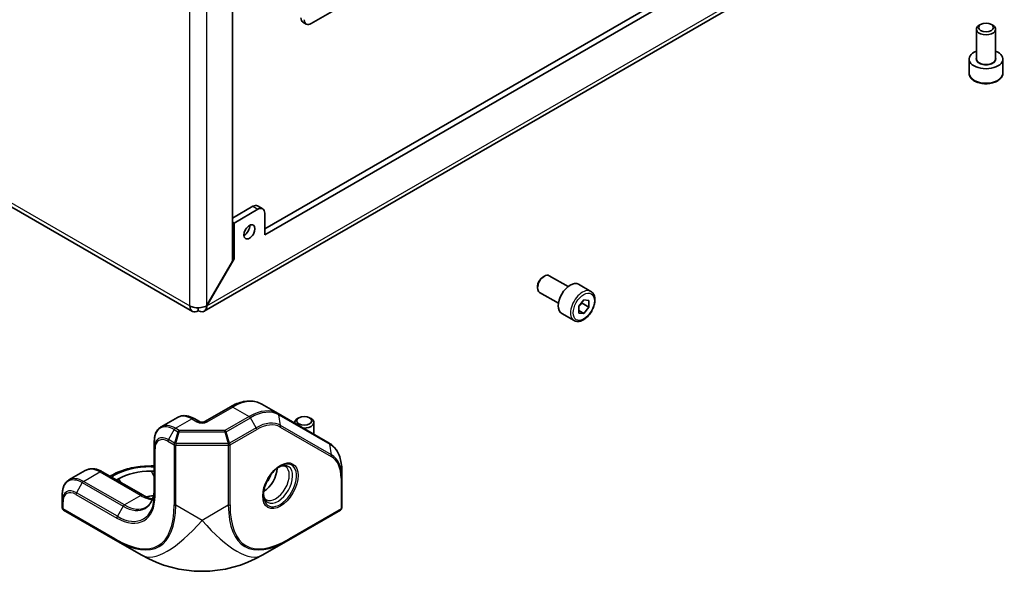
# Model space of a CAD drawing. Units: millimetres. Extents: x 58 to 4770, y 32 to 1156.
# Drawn here: x 1304 to 1509, y 514 to 629 of the extents above; entities that cross this region are included whole.
import ezdxf

# ---------------------------------------------------------------- set-up
doc = ezdxf.new("R2010")
doc.units = ezdxf.units.MM
doc.header["$LTSCALE"] = 4
doc.layers.add('Visible (ISO)', color=7, linetype='Continuous', lineweight=35)
doc.layers.add('Visible Narrow (ISO)', color=7, linetype='Continuous', lineweight=25)

msp = doc.modelspace()

# ---------------------------------------------------------------- linework, layer by layer
at = {"layer": 'Visible (ISO)'}
for p, q in [((1348.507, 675.073), (1348.507, 578.865)), ((1355.225, 585.544), (1489.222, 662.907)), ((1355.225, 584.319), (1490.282, 662.295)), ((1501.817, 660.322), (1342.68, 568.444)), ((1416.551, 658.019), (1364.841, 628.165)), ((1363.134, 628.474), (1363.841, 628.066)), ((1503.738, 627.99), (1503.434, 627.814)), ((1505.959, 627.99), (1506.263, 627.814)), ((1502.849, 620.898), (1502.849, 626.998)), ((1506.849, 620.898), (1506.849, 626.998)), ((1340.217, 568.43), (1246.225, 622.696)), ((1501.349, 617.877), (1501.349, 620.817)), ((1508.349, 617.877), (1508.349, 620.817)), ((1354.811, 589.725), (1353.75, 590.338)), ((1352.75, 590.239), (1348.507, 587.789)), ((1348.861, 586.769), (1353.811, 589.626)), ((1355.225, 584.319), (1355.225, 588.81)), ((1348.507, 586.973), (1348.861, 586.769)), ((1348.861, 579.362), (1348.861, 586.769)), ((1348.507, 578.865), (1343.16, 569.603)), ((1343.21, 569.574), (1348.861, 579.362)), ((1348.861, 579.362), (1348.507, 579.567)), ((1412.925, 575.559), (1413.228, 575.734)), ((1418.145, 573.571), (1414.228, 575.833)), ((1422.877, 572.572), (1420.332, 574.041)), ((1411.814, 573.635), (1411.814, 573.284)), ((1416.145, 570.107), (1412.228, 572.369)), ((1420.349, 569.472), (1421.41, 570.791)), ((1421.056, 570.099), (1422.471, 569.282)), ((1421.41, 570.791), (1422.471, 570.697)), ((1422.471, 570.697), (1422.471, 569.282)), ((1343.16, 569.603), (1343.21, 569.574)), ((1419.377, 566.509), (1416.832, 567.979)), ((1420.349, 568.058), (1420.349, 569.472)), ((1420.349, 568.575), (1421.41, 567.963)), ((1421.41, 567.963), (1420.349, 568.058)), ((1422.471, 569.282), (1421.41, 567.963)), ((1348.099, 548.618), (1342.775, 545.544)), ((1357.988, 547.206), (1354.599, 549.163)), ((1337.093, 546.404), (1333.704, 544.448)), ((1341.653, 545.544), (1340.593, 546.157)), ((1368.574, 541.095), (1357.988, 547.206)), ((1362.317, 546.34), (1362.013, 546.165)), ((1364.538, 546.34), (1364.841, 546.165)), ((1361.427, 545.221), (1361.427, 545.348)), ((1365.427, 542.911), (1365.427, 545.348)), ((1332.315, 541.497), (1332.315, 540.103)), ((1332.315, 540.103), (1332.315, 530.305)), ((1314.612, 533.425), (1318.001, 535.382)), ((1332.315, 536.324), (1331.628, 536.324)), ((1331.628, 535.274), (1332.315, 535.274)), ((1371.205, 534.003), (1371.205, 535.397)), ((1321.501, 535.134), (1329.986, 530.235)), ((1323.122, 534.198), (1323.35, 534.329)), ((1324.476, 533.416), (1324.911, 533.668)), ((1371.205, 527.616), (1371.205, 534.003)), ((1313.223, 530.474), (1313.223, 529.08)), ((1313.223, 529.08), (1313.223, 527.616)), ((1313.473, 527.183), (1324.264, 520.953)), ((1360.164, 520.953), (1370.955, 527.183)), ((1324.264, 520.953), (1329.714, 517.806)), ((1354.714, 517.806), (1360.164, 520.953))]:
    msp.add_line(p, q, dxfattribs=at)
for centre, radius, start, end in [((1313.723, 527.616), 0.5, 180, 240), ((1370.705, 527.616), 0.5, 300, 0), ((1342.214, 539.457), 25, 240, 300)]:
    msp.add_arc(centre, radius, start, end, dxfattribs=at)
for centre, major_axis, start_param, end_param in [((1364.134, 630.206), (-1, -1.732), 5.4977871, 6.2831853), ((1364.841, 629.798), (-1, -1.732), 5.4977871, 7.0685835), ((1504.849, 626.998), (-2, 0), 5.4977871, 10.2101761), ((1504.849, 620.817), (-3.5, 0), 5.3206346, 10.3873287), ((1352.75, 588.606), (1, 1.732), 0, 0.7853982), ((1353.811, 587.993), (1, 1.732), 5.4977871, 7.0685835), ((1350.982, 585.544), (0.81, 1.404), 3.8548818, 5.5698962), ((1413.228, 574.101), (-1, -1.732), 3.1415927, 6.2831853), ((1412.925, 574.276), (-0.785, -1.36), 3.9269908, 5.4977871), ((1418.582, 571.01), (-1.75, -3.031), 3.1415927, 6.2831853), ((1341.436, 570.541), (-1.219, -2.111), 5.4977871, 7.0685835), ((1363.427, 545.348), (-2, 0), 5.4977871, 6.4009556), ((1363.427, 545.348), (2, 0), 4.5946187, 7.0685835), ((1331.628, 529.789), (9.5, 0), 1.5707963, 2.3561945), ((1354.942, 534.268), (2, 3.464), 3.9464821, 5.4782958), ((1354.942, 534.268), (1.125, 1.949), 4.3363661, 5.0884119), ((1334.457, 524.89), (9.5, 0), 1.8143586, 1.986825)]:
    msp.add_ellipse(centre, major_axis=major_axis, ratio=0.5773503, start_param=start_param, end_param=end_param, dxfattribs=at)
for centre, major_axis in [((1504.849, 627.348), (-1.571, 0)), ((1352.043, 584.931), (0.811, 1.404)), ((1363.427, 545.699), (-1.571, 0))]:
    msp.add_ellipse(centre, major_axis=major_axis, ratio=0.5773503, dxfattribs=at)
for points, knots in [([(1501.349, 617.877), (1501.349, 617.659), (1501.4, 617.441), (1501.596, 617.022), (1501.748, 616.823), (1502.148, 616.447), (1502.408, 616.277), (1503.003, 615.992), (1503.341, 615.881), (1504.053, 615.73), (1504.426, 615.691), (1505.173, 615.684), (1505.546, 615.718), (1506.259, 615.854), (1506.599, 615.958), (1507.216, 616.233), (1507.492, 616.404), (1507.94, 616.805), (1508.115, 617.033), (1508.305, 617.474), (1508.349, 617.675), (1508.349, 617.877)], [0.7853982, 0.7853982, 0.7853982, 0.7853982, 1.0492433, 1.0492433, 1.3371734, 1.3371734, 1.6651253, 1.6651253, 2.0047402, 2.0047402, 2.3417254, 2.3417254, 2.6770392, 2.6770392, 3.0137607, 3.0137607, 3.3533212, 3.3533212, 3.6831544, 3.6831544, 3.9269908, 3.9269908, 3.9269908, 3.9269908]), ([(1422.877, 572.572), (1423.066, 572.462), (1423.229, 572.309), (1423.494, 571.93), (1423.591, 571.699), (1423.716, 571.164), (1423.733, 570.854), (1423.682, 570.196), (1423.609, 569.848), (1423.384, 569.156), (1423.232, 568.813), (1422.864, 568.164), (1422.649, 567.857), (1422.174, 567.308), (1421.913, 567.065), (1421.367, 566.669), (1421.081, 566.515), (1420.51, 566.327), (1420.225, 566.29), (1419.748, 566.346), (1419.552, 566.409), (1419.377, 566.509)], [2.3561945, 2.3561945, 2.3561945, 2.3561945, 2.6200397, 2.6200397, 2.9079698, 2.9079698, 3.2359216, 3.2359216, 3.5755365, 3.5755365, 3.9125218, 3.9125218, 4.2478355, 4.2478355, 4.584557, 4.584557, 4.9241175, 4.9241175, 5.2539508, 5.2539508, 5.4977871, 5.4977871, 5.4977871, 5.4977871]), ([(1343.16, 569.603), (1342.516, 569.218), (1341.494, 569.069), (1340.634, 569.228), (1340.289, 569.292), (1339.971, 569.402), (1339.713, 569.546)], [0, 0, 0, 0, 1.120637, 1.120637, 1.120637, 1.5707963, 1.5707963, 1.5707963, 1.5707963]), ([(1341.436, 568.551), (1342.092, 568.186), (1342.732, 568.285), (1343.024, 568.799), (1343.141, 569.006), (1343.205, 569.273), (1343.21, 569.574)], [0, 0, 0, 0, 1.120637, 1.120637, 1.120637, 1.5707963, 1.5707963, 1.5707963, 1.5707963]), ([(1354.599, 549.163), (1354.232, 549.375), (1353.837, 549.536), (1353.011, 549.752), (1352.58, 549.807), (1351.702, 549.817), (1351.254, 549.771), (1350.354, 549.589), (1349.901, 549.453), (1348.996, 549.096), (1348.545, 548.876), (1348.099, 548.618)], [5.49778714, 5.49778714, 5.49778714, 5.49778714, 5.65486678, 5.65486678, 5.81194641, 5.81194641, 5.96902604, 5.96902604, 6.12610567, 6.12610567, 6.28318531, 6.28318531, 6.28318531, 6.28318531]), ([(1340.593, 546.157), (1340.368, 546.286), (1340.139, 546.398), (1339.674, 546.582), (1339.437, 546.653), (1338.959, 546.75), (1338.718, 546.775), (1338.236, 546.77), (1337.995, 546.739), (1337.528, 546.617), (1337.302, 546.525), (1337.093, 546.404)], [4.71238898, 4.71238898, 4.71238898, 4.71238898, 4.86946861, 4.86946861, 5.02654825, 5.02654825, 5.18362788, 5.18362788, 5.34070751, 5.34070751, 5.49778714, 5.49778714, 5.49778714, 5.49778714]), ([(1341.653, 545.544), (1341.671, 545.534), (1341.697, 545.521), (1341.762, 545.495), (1341.803, 545.481), (1341.898, 545.456), (1341.954, 545.445), (1342.076, 545.429), (1342.142, 545.425), (1342.276, 545.424), (1342.344, 545.428), (1342.472, 545.445), (1342.531, 545.456), (1342.633, 545.483), (1342.677, 545.498), (1342.738, 545.524), (1342.759, 545.535), (1342.775, 545.544)], [1.5707963, 1.5707963, 1.5707963, 1.5707963, 1.7446394, 1.7446394, 1.9312763, 1.9312763, 2.1340726, 2.1340726, 2.3499288, 2.3499288, 2.5709888, 2.5709888, 2.7871789, 2.7871789, 2.9894878, 2.9894878, 3.1415927, 3.1415927, 3.1415927, 3.1415927]), ([(1333.704, 544.448), (1333.52, 544.342), (1333.352, 544.211), (1333.052, 543.907), (1332.92, 543.734), (1332.696, 543.357), (1332.604, 543.152), (1332.458, 542.716), (1332.404, 542.486), (1332.332, 542.005), (1332.315, 541.755), (1332.315, 541.497)], [5.49778714, 5.49778714, 5.49778714, 5.49778714, 5.65486678, 5.65486678, 5.81194641, 5.81194641, 5.96902604, 5.96902604, 6.12610567, 6.12610567, 6.28318531, 6.28318531, 6.28318531, 6.28318531]), ([(1371.205, 535.397), (1371.205, 535.911), (1371.17, 536.408), (1371.029, 537.355), (1370.923, 537.806), (1370.64, 538.65), (1370.462, 539.044), (1370.037, 539.762), (1369.789, 540.087), (1369.227, 540.655), (1368.914, 540.898), (1368.574, 541.095)], [4.71238898, 4.71238898, 4.71238898, 4.71238898, 4.86946861, 4.86946861, 5.02654825, 5.02654825, 5.18362788, 5.18362788, 5.34070751, 5.34070751, 5.49778714, 5.49778714, 5.49778714, 5.49778714]), ([(1321.501, 535.134), (1321.276, 535.263), (1321.047, 535.375), (1320.582, 535.559), (1320.345, 535.631), (1319.867, 535.727), (1319.626, 535.752), (1319.144, 535.747), (1318.903, 535.717), (1318.436, 535.594), (1318.21, 535.502), (1318.001, 535.382)], [4.71238898, 4.71238898, 4.71238898, 4.71238898, 4.86946861, 4.86946861, 5.02654825, 5.02654825, 5.18362788, 5.18362788, 5.34070751, 5.34070751, 5.49778714, 5.49778714, 5.49778714, 5.49778714]), ([(1323.35, 534.329), (1323.797, 534.587), (1324.274, 534.822), (1325.278, 535.243), (1325.805, 535.43), (1326.899, 535.752), (1327.465, 535.887), (1328.624, 536.104), (1329.217, 536.186), (1330.416, 536.296), (1331.022, 536.324), (1331.628, 536.324)], [0, 0, 0, 0, 0.15707963, 0.15707963, 0.31415927, 0.31415927, 0.4712389, 0.4712389, 0.62831853, 0.62831853, 0.78539816, 0.78539816, 0.78539816, 0.78539816]), ([(1358.374, 536.249), (1358.041, 536.057), (1357.7, 535.801), (1357.038, 535.181), (1356.718, 534.816), (1356.136, 534.013), (1355.874, 533.575), (1355.44, 532.672), (1355.267, 532.208), (1355.027, 531.308), (1354.96, 530.872), (1354.943, 530.415), (1354.942, 530.36), (1354.942, 530.305)], [0, 0, 0, 0, 0.3021146, 0.3021146, 0.6071238, 0.6071238, 0.9145631, 0.9145631, 1.2221931, 1.2221931, 1.5276912, 1.5276912, 1.5707963, 1.5707963, 1.5707963, 1.5707963]), ([(1358.167, 536.122), (1358.246, 536.162), (1358.323, 536.196), (1358.53, 536.278), (1358.655, 536.314), (1358.881, 536.36), (1358.983, 536.369), (1359.16, 536.367), (1359.236, 536.356), (1359.369, 536.322), (1359.425, 536.298), (1359.477, 536.268)], [6.35212989, 6.35212989, 6.35212989, 6.35212989, 6.44026494, 6.44026494, 6.59734457, 6.59734457, 6.75442421, 6.75442421, 6.91150384, 6.91150384, 7.06858347, 7.06858347, 7.06858347, 7.06858347]), ([(1314.612, 533.425), (1314.428, 533.319), (1314.26, 533.188), (1313.96, 532.884), (1313.828, 532.712), (1313.604, 532.334), (1313.512, 532.129), (1313.366, 531.693), (1313.312, 531.463), (1313.24, 530.982), (1313.223, 530.732), (1313.223, 530.474)], [5.49778714, 5.49778714, 5.49778714, 5.49778714, 5.65486678, 5.65486678, 5.81194641, 5.81194641, 5.96902604, 5.96902604, 6.12610567, 6.12610567, 6.28318531, 6.28318531, 6.28318531, 6.28318531]), ([(1332.315, 531.699), (1332.315, 531.315), (1332.288, 530.95), (1332.186, 530.264), (1332.11, 529.944), (1331.913, 529.358), (1331.792, 529.092), (1331.512, 528.618), (1331.352, 528.41), (1331, 528.053), (1330.806, 527.904), (1330.597, 527.783)], [3.14159265, 3.14159265, 3.14159265, 3.14159265, 3.29867229, 3.29867229, 3.45575192, 3.45575192, 3.61283155, 3.61283155, 3.76991118, 3.76991118, 3.92699082, 3.92699082, 3.92699082, 3.92699082]), ([(1331.948, 529.472), (1331.922, 529.477), (1331.896, 529.482), (1331.58, 529.546), (1331.275, 529.636), (1330.643, 529.886), (1330.317, 530.044), (1329.986, 530.235)], [4.38398017, 4.38398017, 4.38398017, 4.38398017, 4.39822972, 4.39822972, 4.55530935, 4.55530935, 4.71238898, 4.71238898, 4.71238898, 4.71238898]), ([(1355.477, 529.34), (1355.425, 529.37), (1355.377, 529.407), (1355.28, 529.504), (1355.233, 529.565), (1355.143, 529.718), (1355.1, 529.81), (1355.026, 530.029), (1354.996, 530.155), (1354.963, 530.376), (1354.954, 530.46), (1354.948, 530.548)], [3.92699082, 3.92699082, 3.92699082, 3.92699082, 4.08407045, 4.08407045, 4.24115008, 4.24115008, 4.39822972, 4.39822972, 4.55530935, 4.55530935, 4.6434444, 4.6434444, 4.6434444, 4.6434444])]:
    msp.add_open_spline(points, degree=3, knots=knots, dxfattribs=at)
for points, weights in [([(1420.349, 569.387), (1420.618, 569.753), (1421.056, 570.099)], [1.07507328986, 1.09062147728, 1]), ([(1421.056, 570.099), (1421.033, 570.205), (1421.016, 570.302)], [1, 1.01779072487, 1.03148954554])]:
    msp.add_rational_spline(points, weights, degree=2, dxfattribs=at)
msp.add_open_spline([(1341.436, 568.551), (1341.436, 568.754), (1341.436, 568.958), (1341.436, 569.162)], degree=3, dxfattribs=at)
at = {"layer": 'Visible Narrow (ISO)'}
for p, q in [((1339.713, 569.546), (1339.713, 674.255)), ((1343.16, 674.255), (1343.16, 569.603)), ((1343.21, 569.574), (1502.297, 661.424)), ((1245.72, 623.812), (1339.713, 569.546)), ((1352.75, 590.239), (1353.811, 589.626)), ((1343.275, 545.495), (1348.599, 548.569)), ((1348.599, 548.569), (1351.988, 546.612)), ((1336.704, 544.15), (1340.093, 546.107)), ((1340.093, 546.107), (1341.153, 545.495)), ((1351.988, 546.612), (1346.957, 543.707)), ((1347.207, 543.443), (1352.238, 546.348)), ((1353.445, 544.257), (1352.238, 546.348)), ((1358.165, 546.935), (1368.75, 540.823)), ((1358.518, 544.76), (1358.165, 546.935)), ((1336.454, 543.886), (1335.247, 541.796)), ((1336.454, 543.886), (1337.221, 543.443)), ((1337.221, 543.443), (1336.514, 541.064)), ((1337.471, 543.707), (1336.704, 544.15)), ((1336.764, 541.004), (1337.471, 543.383)), ((1346.957, 543.707), (1337.471, 543.707)), ((1337.471, 543.707), (1337.471, 543.383)), ((1337.471, 543.383), (1346.957, 543.383)), ((1346.957, 543.383), (1346.957, 543.707)), ((1346.957, 543.383), (1347.664, 541.004)), ((1347.914, 541.064), (1347.207, 543.443)), ((1353.445, 544.257), (1347.914, 541.064)), ((1348.017, 540.715), (1353.549, 543.909)), ((1358.445, 544.394), (1369.031, 538.282)), ((1369.104, 538.648), (1358.518, 544.76)), ((1335.143, 541.447), (1336.411, 540.715)), ((1336.514, 541.064), (1335.247, 541.796)), ((1332.461, 530.101), (1332.461, 539.899)), ((1336.411, 540.715), (1336.411, 528.254)), ((1336.764, 541.004), (1336.764, 540.631)), ((1347.664, 541.004), (1336.764, 541.004)), ((1336.764, 528.17), (1336.764, 540.631)), ((1336.764, 540.631), (1347.664, 540.631)), ((1347.664, 541.004), (1347.664, 540.631)), ((1347.664, 540.631), (1347.664, 528.17)), ((1348.017, 528.254), (1348.017, 540.715)), ((1369.104, 538.648), (1368.75, 540.823)), ((1331.628, 536.324), (1331.628, 536.14)), ((1331.628, 536.14), (1332.315, 536.14)), ((1331.628, 535.274), (1332.315, 534.085)), ((1317.612, 533.128), (1321.001, 535.084)), ((1326.097, 528.229), (1317.612, 533.128)), ((1321.001, 535.084), (1329.486, 530.185)), ((1323.415, 534.029), (1323.85, 534.28)), ((1324.911, 533.668), (1325.346, 532.914)), ((1371.059, 533.799), (1371.059, 527.412)), ((1317.362, 532.864), (1316.155, 530.773)), ((1317.362, 532.864), (1325.847, 527.965)), ((1316.051, 530.425), (1324.536, 525.526)), ((1324.64, 525.874), (1316.155, 530.773)), ((1329.486, 530.185), (1326.097, 528.229)), ((1313.369, 527.412), (1313.369, 528.876)), ((1324.161, 521.182), (1313.369, 527.412)), ((1325.847, 527.965), (1324.64, 525.874)), ((1342.214, 525.023), (1336.764, 528.17)), ((1347.664, 528.17), (1342.214, 525.023)), ((1371.059, 527.412), (1360.267, 521.182))]:
    msp.add_line(p, q, dxfattribs=at)
for centre, major_axis, ratio, start_param, end_param in [((1504.849, 620.817), (-2.1, 0), 0.5773503, 5.9733407, 9.7346226), ((1504.849, 620.898), (2, 0), 0.5773503, 3.1415927, 6.2831853), ((1504.849, 617.877), (3.5, 0), 0.5773503, 3.1415927, 6.2831853), ((1421.127, 569.541), (1.75, 3.031), 0.5773503, 0, 3.1415927), ((1348.599, 538.771), (6, 10.392), 0.5773503, 0, 0.7853982), ((1348.599, 547.752), (-0.5, 0.866), 0.5773503, 5.4977871, 6.2831853), ((1351.988, 536.814), (6, 10.392), 0.5773503, 0, 0.7853982), ((1352.238, 536.67), (5.927, 10.265), 0.5773503, 0, 0.7853982), ((1340.093, 541.208), (-3, 5.196), 0.5773503, 5.4977871, 6.2831853), ((1340.093, 545.291), (0.5, 0.866), 0.5773503, 0, 0.7853982), ((1341.153, 544.678), (0.5, 0.866), 0.5773503, 0, 0.7853982), ((1342.214, 546.107), (1.5, 0), 0.5773503, 3.9269908, 5.4977871), ((1343.275, 544.678), (-0.5, 0.866), 0.5773503, 5.4977871, 6.2831853), ((1351.988, 546.204), (0.25, -0.433), 0.5773503, 1.5707963, 2.3561945), ((1353.445, 535.973), (5.073, 8.787), 0.5773503, 0, 0.7853982), ((1357.738, 546.773), (0.25, 0.433), 0.8164966, 5.4977871, 6.2831853), ((1336.454, 539.107), (-2.927, 5.069), 0.5773503, 5.4977871, 7.0685835), ((1336.704, 539.251), (-3, 5.196), 0.5773503, 5.4977871, 6.2831853), ((1336.704, 543.742), (-0.25, -0.433), 0.5773503, 3.9269908, 4.712389), ((1337.471, 543.299), (-0.25, -0.433), 0.5773503, 3.9269908, 4.712389), ((1337.471, 543.299), (0.479, -0.142), 0.1622843, 1.6189855, 2.1670139), ((1346.957, 543.299), (-0.25, 0.433), 0.5773503, 4.712389, 5.4977871), ((1346.957, 543.299), (0.479, 0.142), 0.1622843, 0.9745788, 1.5226072), ((1353.195, 544.113), (-0.25, 0.433), 0.5773503, 3.9269908, 4.712389), ((1353.549, 535.913), (4.896, 8.481), 0.5773503, 0, 0.7853982), ((1358.091, 544.598), (0.25, 0.433), 0.8164966, 4.712389, 5.4977871), ((1335.247, 538.41), (-2.073, 3.591), 0.5773503, 5.4977871, 7.0685835), ((1335.143, 538.35), (-1.896, 3.285), 0.5773503, 5.4977871, 7.0685835), ((1335.497, 541.651), (0.25, 0.433), 0.5773503, 1.5707963, 2.3561945), ((1332.815, 540.103), (-0.5, 0), 0.5773503, 0, 0.7853982), ((1336.764, 540.919), (-0.25, -0.433), 0.5773503, 4.712389, 5.4977871), ((1336.764, 540.919), (-0.5, 0), 0.5773503, 0.7853982, 1.5707963), ((1336.764, 540.919), (0.479, -0.142), 0.1622843, 1.6189855, 2.1670139), ((1347.664, 540.919), (-0.479, -0.142), 0.1622843, 4.1161714, 4.6641998), ((1347.664, 540.919), (0.5, 0), 0.5773503, 4.712389, 5.4977871), ((1347.664, 540.919), (0.25, -0.433), 0.5773503, 0.7853982, 1.5707963), ((1368.324, 540.662), (0.25, 0.433), 0.8164966, 5.4977871, 6.2831853), ((1362.824, 530.558), (5.927, 10.265), 0.5773503, 5.4977871, 6.2831853), ((1358.374, 532.286), (2.427, 4.203), 0.5773503, 2.3561945, 7.0685835), ((1368.677, 538.486), (0.25, 0.433), 0.8164966, 4.712389, 5.4977871), ((1364.134, 529.801), (4.896, 8.481), 0.5773503, 5.4977871, 6.2831853), ((1364.031, 529.861), (5.073, 8.787), 0.5773503, 5.4977871, 6.2831853), ((1321.001, 530.185), (-3, 5.196), 0.5773503, 5.4977871, 6.2831853), ((1321.001, 534.268), (0.5, 0.866), 0.5773503, 0, 0.7853982), ((1331.628, 529.789), (11, 0), 0.5773503, 1.5707963, 2.3561945), ((1357.977, 532.515), (-2.146, -3.718), 0.5773503, 5.5616778, 10.1462854), ((1357.477, 532.804), (2, 3.464), 0.5773503, 3.1415927, 6.2831853), ((1317.362, 528.084), (-2.927, 5.069), 0.5773503, 5.4977871, 7.0685835), ((1317.612, 528.229), (-3, 5.196), 0.5773503, 5.4977871, 6.2831853), ((1317.612, 532.719), (-0.25, -0.433), 0.5773503, 3.9269908, 4.712389), ((1323.85, 533.463), (-0.5, 0.866), 0.5773503, 5.4977871, 6.2831853), ((1370.705, 534.003), (0.5, 0), 0.5773503, 5.4977871, 6.2831853), ((1316.155, 527.387), (-2.073, 3.591), 0.5773503, 5.4977871, 7.0685835), ((1316.051, 527.328), (-1.896, 3.285), 0.5773503, 5.4977871, 7.0685835), ((1325.847, 535.433), (4.573, -7.921), 0.5773503, 5.4977871, 7.0685835), ((1313.723, 529.08), (-0.5, 0), 0.5773503, 0, 0.7853982), ((1316.405, 530.629), (0.25, 0.433), 0.5773503, 1.5707963, 2.3561945), ((1324.536, 534.676), (5.604, -9.706), 0.5773503, 5.4977871, 7.0685835), ((1324.64, 534.736), (5.427, -9.399), 0.5773503, 5.4977871, 7.0685835), ((1329.486, 529.369), (0.5, 0.866), 0.5773503, 0, 0.7853982), ((1329.486, 537.534), (4.5, -7.794), 0.5773503, 5.4977871, 5.8860471), ((1332.815, 530.305), (-0.5, 0), 0.5773503, 0, 0.7853982), ((1313.723, 527.616), (-0.5, 0), 0.5773503, 0, 0.7853982), ((1313.723, 527.616), (-0.25, -0.433), 0.5773503, 5.4977871, 6.2831853), ((1311.911, 556.544), (21.218, -36.75), 0.3333333, 5.7595865, 6.8067841), ((1312.264, 556.748), (21.036, -37.188), 0.3378146, 5.7625617, 6.8097593), ((1326.097, 527.82), (-0.25, -0.433), 0.5773503, 3.9269908, 4.712389), ((1326.097, 535.577), (4.5, -7.794), 0.5773503, 5.4977871, 6.2831853), ((1336.764, 528.458), (0.5, 0), 0.5773503, 3.9269908, 4.712389), ((1347.664, 528.458), (-0.5, 0), 0.5773503, 1.5707963, 2.3561945), ((1372.164, 556.748), (-21.036, -37.188), 0.3378146, 5.7566114, 6.8038089), ((1372.517, 556.544), (-21.218, -36.75), 0.3333333, 5.7595865, 6.8067841), ((1370.705, 527.616), (0.25, -0.433), 0.5773503, 0, 0.7853982), ((1370.705, 527.616), (0.5, 0), 0.5773503, 5.4977871, 6.2831853), ((1324.89, 525.73), (0.25, 0.433), 0.5773503, 1.5707963, 2.3561945), ((1342.214, 539.457), (-12.5, -21.651), 0.3333333, 0, 1.0471976), ((1342.214, 539.457), (12.5, -21.651), 0.3333333, 5.2359878, 6.2831853), ((1324.514, 521.386), (-0.25, -0.433), 0.5773503, 5.4977871, 6.2831853), ((1359.914, 521.386), (0.25, -0.433), 0.5773503, 0, 0.7853982)]:
    msp.add_ellipse(centre, major_axis=major_axis, ratio=ratio, start_param=start_param, end_param=end_param, dxfattribs=at)
for centre, major_axis in [((1421.41, 569.377), (1.55, 2.685)), ((1358.477, 532.227), (2.604, 4.509))]:
    msp.add_ellipse(centre, major_axis=major_axis, ratio=0.5773503, dxfattribs=at)

doc.saveas('drawing.dxf')
